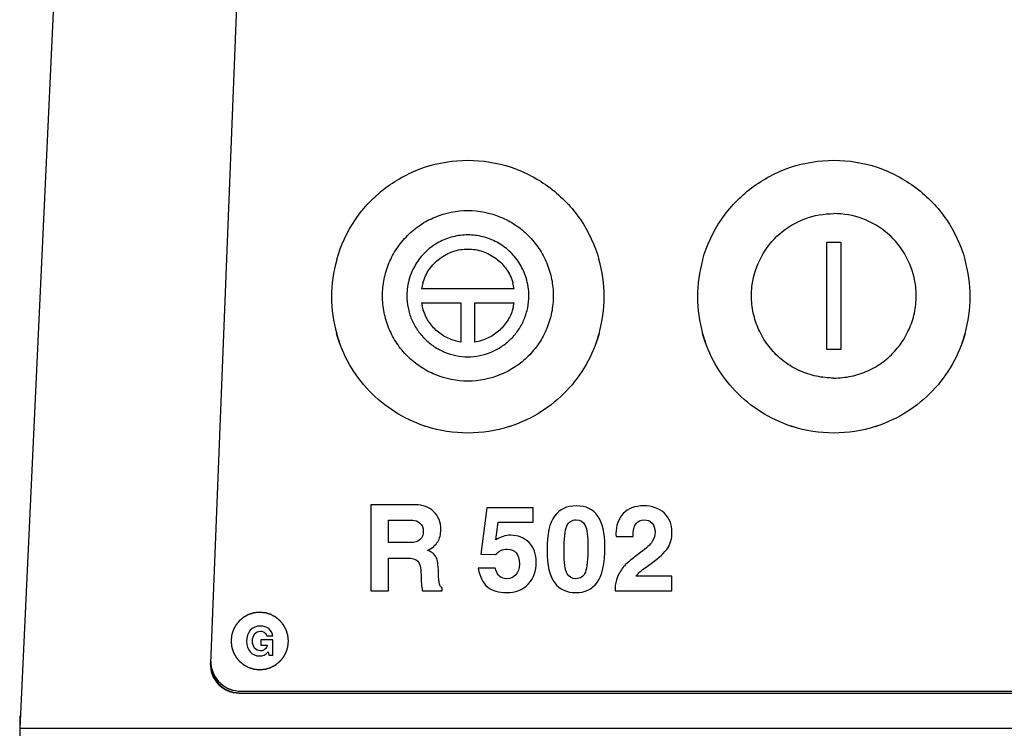
# Model space of a CAD drawing. Extents: x -1021 to 2065, y 1072 to 2858.
# Drawn here: x 161 to 298, y 2137 to 2236 of the extents above; entities that cross this region are included whole.
import ezdxf

# ---------------------------------------------------------------- set-up
doc = ezdxf.new("R2010")
doc.units = 0
doc.header["$PDMODE"] = 34
doc.header["$PDSIZE"] = 20
doc.layers.get('DEFPOINTS').update_dxf_attribs({"linetype": 'CONTINUOUS'})
doc.layers.add('R502 G', color=7, linetype='CONTINUOUS')
doc.layers.add('R502 G-COTES', color=7, linetype='CONTINUOUS')
doc.styles.add('ISO', font='iso8')
doc.dimstyles.get("Standard").update_dxf_attribs({"dimtxt": 50, "dimasz": 40, "dimexe": 1, "dimexo": 1, "dimgap": 5, "dimtad": 1, "dimdec": 0, "dimzin": 0, "dimdsep": 46, "dimtxsty": 'ISO', "dimcen": 1, "dimadec": 0, "dimazin": 0, "dimtfac": 1, "dimtdec": 4, "dimtofl": 0, "dimtmove": 0, "dimatfit": 3, "dimfxl": 1, "dimtolj": 1, "dimtzin": 0, "dimarcsym": 0})

# ---------------------------------------------------------------- blocks, each defined once
blk = doc.blocks.new('*D6')
at = {"layer": 'DEFPOINTS', "color": 0}
for p in [(538.9, 2331.27), (161, 2139.86), (538.9, 1917.69)]:
    blk.add_point(p, dxfattribs=at)
at = {"layer": 'R502 G-COTES', "color": 0, "lineweight": -2}
for p, q in [((538.9, 2330.27), (538.9, 1916.69)), ((161, 2138.86), (161, 1916.69)), ((201, 1917.69), (498.9, 1917.69))]:
    blk.add_line(p, q, dxfattribs=at)
at = {"layer": 'R502 G-COTES', "color": 0}
for points in [[(201, 1924.36), (201, 1911.03), (161, 1917.69)], [(498.9, 1924.36), (498.9, 1911.03), (538.9, 1917.69)]]:
    blk.add_solid(points, dxfattribs=at)
at = {"layer": 'R502 G-COTES', "color": 0, "insert": (350.45, 1972.69), "char_height": 50, "attachment_point": 2, "style": 'ISO'}
blk.add_mtext('\\A1;378', dxfattribs=at)

msp = doc.modelspace()

# ---------------------------------------------------------------- linework, layer by layer
at = {"layer": 'R502 G', "linetype": 'Continuous'}
for p, q in [((168.55, 2298.51), (161, 2137.15)), ((193.24, 2289.43), (187.56, 2146.2)), ((273.43, 2204.79), (275.38, 2204.79)), ((273.43, 2189.88), (273.43, 2204.79)), ((275.38, 2204.79), (275.38, 2189.88)), ((229.88, 2198.3), (216.98, 2198.3)), ((229.88, 2198.3), (229.88, 2198.3)), ((216.98, 2196.36), (222.45, 2196.36)), ((222.45, 2196.36), (222.45, 2190.9)), ((224.4, 2196.36), (229.88, 2196.36)), ((224.4, 2190.9), (224.4, 2196.36)), ((205.15, 2192.04), (205.15, 2192.06)), ((205.15, 2192.04), (205.15, 2192.06)), ((241.71, 2192.06), (241.7, 2192.04)), ((256.13, 2192.04), (256.13, 2192.06)), ((256.13, 2192.04), (256.13, 2192.06)), ((292.69, 2192.06), (292.68, 2192.04)), ((292.69, 2192.06), (292.68, 2192.04)), ((275.38, 2189.88), (273.43, 2189.88)), ((216.14, 2168.24), (209.93, 2168.24)), ((209.93, 2168.24), (209.93, 2156.27)), ((226.09, 2167.84), (225.23, 2161.4)), ((232.51, 2167.84), (226.09, 2167.84)), ((232.51, 2165.81), (232.51, 2167.84)), ((212.38, 2166.1), (215.74, 2166.1)), ((212.38, 2162.99), (212.38, 2166.1)), ((227.32, 2163.35), (227.64, 2165.81)), ((227.64, 2165.81), (232.51, 2165.81)), ((215.56, 2162.99), (212.38, 2162.99)), ((244.07, 2163.84), (246.43, 2163.84)), ((212.38, 2160.84), (215.13, 2160.84)), ((212.38, 2156.27), (212.38, 2160.84)), ((225.23, 2161.4), (227.28, 2161.31)), ((216.86, 2159.19), (216.9, 2158.18)), ((227.23, 2159.43), (224.87, 2159.43)), ((248.11, 2159.49), (248.97, 2160.09)), ((251.84, 2158.31), (246.82, 2158.31)), ((251.84, 2156.27), (251.84, 2158.31)), ((209.93, 2156.27), (212.38, 2156.27)), ((217.13, 2156.27), (219.87, 2156.27)), ((219.87, 2156.27), (219.87, 2156.67)), ((243.94, 2156.66), (243.94, 2156.27)), ((243.94, 2156.27), (251.84, 2156.27)), ((196.26, 2149.44), (194.6, 2149.44)), ((194.6, 2149.44), (194.6, 2148.73)), ((195.43, 2150.01), (196.25, 2150.01)), ((196.26, 2147.3), (196.26, 2149.44)), ((194.6, 2148.73), (195.5, 2148.73)), ((195.61, 2147.79), (195.69, 2147.3)), ((195.69, 2147.3), (196.26, 2147.3)), ((191.54, 2142.05), (408.25, 2142.05)), ((191.81, 2142.31), (407.98, 2142.31)), ((191.81, 2142.31), (191.81, 2142.26)), ((407.98, 2142.26), (191.81, 2142.26)), ((161, 2137.15), (438.79, 2137.15))]:
    msp.add_line(p, q, dxfattribs=at)
for centre, radius, start, end in [((223.44, 2197.19), 19, 164.2608, 179.9627), ((223.33, 2197.27), 18.88, 164.2237, 164.4142), ((223.41, 2197.32), 8.48, 147.0709, 154.234), ((223.41, 2197.33), 8.48, 147.0689, 147.6154), ((223.4, 2197.33), 8.47, 145.6622, 147.069), ((223.45, 2197.33), 8.47, 32.931, 34.3378), ((223.44, 2197.32), 8.48, 25.766, 32.9291), ((223.45, 2197.33), 8.48, 32.3846, 32.9311), ((223.41, 2197.19), 19.01, 0.038, 15.9266), ((274.42, 2197.19), 19, 164.2608, 179.9627), ((274.31, 2197.27), 18.88, 164.2237, 164.4142), ((274.39, 2197.19), 19, 0.0373, 15.7392), ((223.41, 2197.33), 8.48, 154.2448, 162.8177), ((223.44, 2197.33), 8.48, 17.1823, 25.7552), ((223.41, 2197.33), 8.48, 171.4178, 179.9928), ((223.4, 2197.33), 8.47, 162.829, 171.4061), ((223.41, 2197.33), 6.51, 164.0086, 171.3941), ((223.44, 2197.33), 6.51, 8.6059, 15.9914), ((223.45, 2197.33), 8.47, 8.5939, 17.171), ((223.45, 2197.33), 8.48, 0.0072, 8.5822), ((223.44, 2197.22), 19, 180.0373, 195.7392), ((223.41, 2197.22), 19, 344.2608, 359.9627), ((274.42, 2197.22), 19, 180.0373, 195.7392), ((274.39, 2197.22), 19, 344.2608, 359.9627), ((223.4, 2197.33), 6.5, 188.6013, 192.2596), ((223.44, 2197.34), 6.51, 345.0393, 347.7417), ((223.45, 2197.33), 6.5, 347.7405, 351.3987), ((223.45, 2197.33), 6.5, 342.9644, 344.2287), ((223.45, 2197.33), 6.5, 343.4121, 343.9121), ((223.45, 2197.33), 6.5, 343.9121, 344.2286), ((223.44, 2197.34), 6.51, 344.2286, 345.0392), ((223.36, 2197.21), 18.93, 195.8336, 198.3188), ((223.49, 2197.21), 18.93, 341.6813, 344.1664), ((274.34, 2197.21), 18.93, 195.8336, 198.3188), ((274.47, 2197.21), 18.93, 341.6813, 344.1664), ((223.38, 2197.21), 18.94, 198.3186, 199.6171), ((223.48, 2197.21), 18.94, 340.3829, 341.6815), ((274.36, 2197.21), 18.94, 198.3186, 199.6171), ((274.46, 2197.21), 18.94, 340.3829, 341.6815), ((223.42, 2197.25), 19.01, 251.6136, 252.3195), ((223.42, 2197.25), 19.01, 251.6133, 252.3182), ((223.43, 2197.25), 19.01, 287.6805, 288.3864), ((223.43, 2197.25), 19.01, 287.6818, 288.3867), ((274.4, 2197.27), 19.02, 251.6189, 252.3374), ((274.4, 2197.25), 19.01, 251.6136, 252.3195), ((274.4, 2197.25), 19.01, 251.6133, 252.3182), ((274.41, 2197.27), 19.02, 287.6626, 288.3811), ((274.41, 2197.25), 19.01, 287.6805, 288.3864), ((274.41, 2197.25), 19.01, 287.6818, 288.3867), ((249.26, 2156.17), 5.39, 138.4144, 157.5911), ((191.81, 2146.5), 4.19, 180.023, 185.5062)]:
    msp.add_arc(centre, radius, start, end, dxfattribs=at)
for centre in [(191.56, 2146.07), (191.61, 2146.1)]:
    msp.add_ellipse(centre, major_axis=(2.39, 3.24), ratio=0.993834, start_param=-4.113856, end_param=-2.509222, dxfattribs=at)
for points, knots in [([(205.16, 2202.41), (205.72, 2204.37), (207.48, 2208.14), (211.77, 2212.63), (217.28, 2215.54), (223.43, 2216.54), (229.57, 2215.54), (235.08, 2212.63), (239.37, 2208.14), (241.14, 2204.37), (241.69, 2202.41)], [0, 0, 0, 0, 0.124901, 0.249872, 0.374914, 0.5, 0.625086, 0.750128, 0.875099, 1, 1, 1, 1]), ([(256.14, 2202.41), (256.7, 2204.37), (258.46, 2208.14), (262.75, 2212.63), (268.26, 2215.54), (274.41, 2216.54), (280.55, 2215.54), (286.06, 2212.63), (290.35, 2208.14), (292.12, 2204.37), (292.67, 2202.41)], [0, 0, 0, 0, 0.124901, 0.249872, 0.374914, 0.5, 0.625086, 0.750128, 0.875099, 1, 1, 1, 1]), ([(211.53, 2197.33), (211.53, 2198.11), (211.68, 2199.67), (212.37, 2201.91), (213.47, 2203.97), (214.96, 2205.78), (216.78, 2207.27), (219.53, 2208.74), (223.43, 2209.52), (227.33, 2208.74), (230.08, 2207.27), (231.89, 2205.78), (233.38, 2203.97), (234.49, 2201.91), (235.17, 2199.67), (235.32, 2198.11), (235.32, 2197.33)], [0, 0, 0, 0, 0.062514, 0.125033, 0.187572, 0.250135, 0.312723, 0.375334, 0.5, 0.624666, 0.687277, 0.749865, 0.812428, 0.874967, 0.937486, 1, 1, 1, 1]), ([(263.04, 2198.89), (263.23, 2200.23), (264.09, 2202.89), (266.7, 2206.15), (270.29, 2208.28), (273.04, 2208.78), (274.41, 2208.78)], [0, 0, 0, 0, 0.249767, 0.499685, 0.749784, 1, 1, 1, 1]), ([(285.77, 2198.89), (285.58, 2200.23), (284.72, 2202.89), (282.11, 2206.15), (278.52, 2208.28), (275.77, 2208.78), (274.41, 2208.78)], [0, 0, 0, 0, 0.249767, 0.499685, 0.749784, 1, 1, 1, 1]), ([(230.56, 2201.94), (230.18, 2202.53), (229.26, 2203.62), (227.53, 2204.86), (225.54, 2205.64), (223.43, 2205.9), (221.31, 2205.64), (219.32, 2204.86), (217.59, 2203.62), (216.67, 2202.53), (216.29, 2201.94)], [0, 0, 0, 0, 0.124918, 0.2499, 0.374935, 0.5, 0.625065, 0.7501, 0.875082, 1, 1, 1, 1]), ([(217.15, 2199.12), (217.35, 2199.8), (217.96, 2201.08), (219.43, 2202.62), (221.32, 2203.62), (223.43, 2203.96), (225.53, 2203.62), (227.42, 2202.62), (228.9, 2201.08), (229.51, 2199.8), (229.7, 2199.12)], [0, 0, 0, 0, 0.124893, 0.24986, 0.374905, 0.5, 0.625095, 0.75014, 0.875107, 1, 1, 1, 1]), ([(274.41, 2185.89), (273.59, 2185.89), (271.96, 2186.06), (269.62, 2186.83), (267.5, 2188.08), (265.7, 2189.75), (264.29, 2191.76), (263.33, 2194.03), (262.88, 2196.44), (262.93, 2198.08), (263.04, 2198.89)], [0, 0, 0, 0, 0.125139, 0.25025, 0.375323, 0.500343, 0.625309, 0.750229, 0.875119, 1, 1, 1, 1]), ([(274.41, 2185.89), (275.22, 2185.89), (276.85, 2186.06), (279.19, 2186.83), (281.31, 2188.08), (283.11, 2189.75), (284.53, 2191.76), (285.48, 2194.03), (285.93, 2196.44), (285.88, 2198.08), (285.77, 2198.89)], [0, 0, 0, 0, 0.125139, 0.25025, 0.375323, 0.500343, 0.625309, 0.750229, 0.875119, 1, 1, 1, 1]), ([(235.32, 2197.33), (235.32, 2196.56), (235.17, 2195), (234.49, 2192.76), (233.38, 2190.69), (231.89, 2188.88), (230.08, 2187.4), (227.33, 2185.93), (223.43, 2185.15), (219.53, 2185.93), (216.78, 2187.4), (214.96, 2188.88), (213.47, 2190.69), (212.37, 2192.76), (211.68, 2195), (211.53, 2196.56), (211.53, 2197.33)], [0, 0, 0, 0, 0.062514, 0.125033, 0.187572, 0.250135, 0.312723, 0.375334, 0.5, 0.624666, 0.687277, 0.749865, 0.812428, 0.874967, 0.937486, 1, 1, 1, 1]), ([(214.93, 2197.33), (214.93, 2196.78), (215.04, 2195.67), (215.53, 2194.07), (216.32, 2192.59), (217.38, 2191.3), (218.68, 2190.24), (220.64, 2189.19), (223.43, 2188.63), (226.21, 2189.19), (228.18, 2190.24), (229.47, 2191.3), (230.54, 2192.59), (231.33, 2194.07), (231.81, 2195.67), (231.92, 2196.78), (231.92, 2197.33)], [0, 0, 0, 0, 0.062514, 0.125033, 0.187572, 0.250135, 0.312723, 0.375334, 0.5, 0.624666, 0.687277, 0.749865, 0.812428, 0.874967, 0.937486, 1, 1, 1, 1]), ([(222.45, 2190.9), (221.85, 2190.99), (220.65, 2191.34), (219.09, 2192.35), (217.87, 2193.76), (217.35, 2194.89), (217.05, 2195.95)], [0, 0, 0, 0, 0.250188, 0.500261, 0.750194, 1, 1, 1, 1]), ([(229.68, 2195.48), (229.5, 2194.89), (228.98, 2193.76), (227.76, 2192.35), (226.2, 2191.34), (225.01, 2190.99), (224.4, 2190.9)], [0, 0, 0, 0, 0.249806, 0.499739, 0.749812, 1, 1, 1, 1]), ([(217.43, 2179.21), (215.97, 2179.69), (213.16, 2181.02), (209.56, 2183.97), (206.77, 2187.7), (205.57, 2190.57), (205.15, 2192.04)], [0, 0, 0, 0, 0.25017, 0.500229, 0.750165, 1, 1, 1, 1]), ([(217.43, 2179.21), (215.97, 2179.69), (213.16, 2181.02), (209.56, 2183.97), (206.77, 2187.7), (205.57, 2190.57), (205.15, 2192.04)], [0, 0, 0, 0, 0.250173, 0.500234, 0.75017, 1, 1, 1, 1]), ([(241.7, 2192.04), (241.28, 2190.57), (240.08, 2187.7), (237.3, 2183.97), (233.7, 2181.02), (230.89, 2179.69), (229.43, 2179.21)], [0, 0, 0, 0, 0.249835, 0.499771, 0.74983, 1, 1, 1, 1]), ([(241.7, 2192.04), (241.28, 2190.57), (240.08, 2187.7), (237.3, 2183.97), (233.7, 2181.02), (230.89, 2179.69), (229.43, 2179.21)], [0, 0, 0, 0, 0.24983, 0.499766, 0.749827, 1, 1, 1, 1]), ([(268.41, 2179.21), (266.95, 2179.69), (264.14, 2181.02), (260.53, 2183.97), (257.75, 2187.7), (256.55, 2190.57), (256.13, 2192.04)], [0, 0, 0, 0, 0.25017, 0.500229, 0.750165, 1, 1, 1, 1]), ([(292.68, 2192.04), (292.26, 2190.57), (291.06, 2187.7), (288.28, 2183.97), (284.68, 2181.02), (281.87, 2179.69), (280.41, 2179.21)], [0, 0, 0, 0, 0.249835, 0.499771, 0.74983, 1, 1, 1, 1]), ([(292.68, 2192.04), (292.26, 2190.57), (291.06, 2187.7), (288.28, 2183.97), (284.68, 2181.02), (281.87, 2179.69), (280.41, 2179.21)], [0, 0, 0, 0, 0.24983, 0.499766, 0.749827, 1, 1, 1, 1]), ([(198.44, 2149.29), (198.43, 2149.36), (198.42, 2149.45), (198.41, 2149.58), (198.4, 2149.68), (198.39, 2149.76), (198.38, 2149.82), (198.38, 2149.87), (198.37, 2149.92), (198.37, 2149.96), (198.37, 2149.99), (198.37, 2150.01), (198.36, 2150.03), (198.36, 2150.04), (198.36, 2150.05), (198.36, 2150.06), (198.36, 2150.06), (198.36, 2150.07), (198.36, 2150.07), (198.36, 2150.07), (198.36, 2150.08), (198.35, 2150.09), (198.35, 2150.1), (198.35, 2150.12), (198.34, 2150.14), (198.33, 2150.17), (198.32, 2150.21), (198.3, 2150.25), (198.29, 2150.3), (198.27, 2150.36), (198.25, 2150.44), (198.22, 2150.52), (198.21, 2150.58), (198.19, 2150.63), (198.18, 2150.67), (198.17, 2150.71), (198.16, 2150.74), (198.15, 2150.76), (198.15, 2150.78), (198.14, 2150.79), (198.14, 2150.8), (198.14, 2150.81), (198.14, 2150.81), (198.14, 2150.81), (198.13, 2150.81), (198.13, 2150.82), (198.13, 2150.82), (198.12, 2150.83), (198.12, 2150.84), (198.11, 2150.86), (198.1, 2150.88), (198.09, 2150.9), (198.07, 2150.94), (198.04, 2150.98), (198.02, 2151.03), (197.99, 2151.08), (197.95, 2151.16), (197.91, 2151.23), (197.88, 2151.28), (197.86, 2151.33), (197.84, 2151.37), (197.82, 2151.41), (197.8, 2151.43), (197.79, 2151.45), (197.79, 2151.47), (197.78, 2151.48), (197.78, 2151.49), (197.77, 2151.49), (197.77, 2151.5), (197.77, 2151.5), (197.77, 2151.5), (197.76, 2151.5), (197.76, 2151.51), (197.75, 2151.52), (197.75, 2151.53), (197.73, 2151.54), (197.72, 2151.56), (197.7, 2151.58), (197.67, 2151.61), (197.64, 2151.65), (197.61, 2151.69), (197.57, 2151.74), (197.52, 2151.81), (197.46, 2151.87), (197.42, 2151.92), (197.39, 2151.96), (197.36, 2152), (197.33, 2152.03), (197.31, 2152.06), (197.3, 2152.07), (197.29, 2152.08), (197.28, 2152.09), (197.27, 2152.1), (197.27, 2152.11), (197.27, 2152.11), (197.27, 2152.11), (197.26, 2152.11), (197.26, 2152.12), (197.25, 2152.12), (197.25, 2152.13), (197.24, 2152.14), (197.22, 2152.15), (197.21, 2152.16), (197.18, 2152.18), (197.15, 2152.21), (197.11, 2152.24), (197.08, 2152.27), (197.03, 2152.31), (196.96, 2152.36), (196.9, 2152.41), (196.85, 2152.45), (196.81, 2152.48), (196.78, 2152.51), (196.74, 2152.54), (196.72, 2152.56), (196.7, 2152.57), (196.69, 2152.58), (196.68, 2152.59), (196.67, 2152.6), (196.67, 2152.6), (196.66, 2152.61), (196.66, 2152.61), (196.66, 2152.61), (196.66, 2152.61), (196.65, 2152.61), (196.64, 2152.62), (196.63, 2152.62), (196.62, 2152.63), (196.6, 2152.64), (196.57, 2152.66), (196.53, 2152.68), (196.49, 2152.7), (196.45, 2152.72), (196.39, 2152.75), (196.32, 2152.79), (196.25, 2152.83), (196.19, 2152.86), (196.15, 2152.88), (196.1, 2152.91), (196.07, 2152.93), (196.04, 2152.94), (196.02, 2152.95), (196.01, 2152.96), (196, 2152.96), (195.99, 2152.97), (195.98, 2152.97), (195.98, 2152.97), (195.97, 2152.98), (195.97, 2152.98), (195.97, 2152.98), (195.96, 2152.98), (195.95, 2152.98), (195.94, 2152.99), (195.92, 2152.99), (195.9, 2153), (195.87, 2153.01), (195.83, 2153.02), (195.79, 2153.03), (195.74, 2153.05), (195.68, 2153.07), (195.6, 2153.09), (195.52, 2153.11), (195.46, 2153.13), (195.42, 2153.15), (195.37, 2153.16), (195.33, 2153.17), (195.3, 2153.18), (195.28, 2153.19), (195.26, 2153.19), (195.25, 2153.2), (195.24, 2153.2), (195.24, 2153.2), (195.23, 2153.2), (195.23, 2153.2), (195.23, 2153.2), (195.22, 2153.2), (195.21, 2153.2), (195.2, 2153.21), (195.19, 2153.21), (195.18, 2153.21), (195.15, 2153.21), (195.12, 2153.21), (195.08, 2153.22), (195.03, 2153.22), (194.98, 2153.23), (194.92, 2153.23), (194.83, 2153.24), (194.75, 2153.25), (194.69, 2153.26), (194.64, 2153.26), (194.59, 2153.27), (194.55, 2153.27), (194.51, 2153.27), (194.49, 2153.28), (194.48, 2153.28), (194.46, 2153.28), (194.45, 2153.28), (194.45, 2153.28), (194.44, 2153.28), (194.44, 2153.28), (194.44, 2153.28), (194.43, 2153.28), (194.42, 2153.28), (194.41, 2153.28), (194.4, 2153.28), (194.39, 2153.28), (194.37, 2153.27), (194.33, 2153.27), (194.29, 2153.27), (194.24, 2153.26), (194.2, 2153.26), (194.13, 2153.25), (194.05, 2153.24), (193.97, 2153.24), (193.9, 2153.23), (193.86, 2153.22), (193.81, 2153.22), (193.77, 2153.22), (193.73, 2153.21), (193.71, 2153.21), (193.7, 2153.21), (193.69, 2153.21), (193.68, 2153.21), (193.67, 2153.21), (193.66, 2153.21), (193.66, 2153.21), (193.66, 2153.2), (193.65, 2153.2), (193.65, 2153.2), (193.64, 2153.2), (193.63, 2153.19), (193.61, 2153.19), (193.59, 2153.18), (193.56, 2153.17), (193.52, 2153.16), (193.47, 2153.15), (193.43, 2153.14), (193.37, 2153.12), (193.29, 2153.09), (193.21, 2153.07), (193.15, 2153.05), (193.1, 2153.04), (193.05, 2153.02), (193.02, 2153.01), (192.98, 2153), (192.97, 2153), (192.95, 2152.99), (192.94, 2152.99), (192.93, 2152.98), (192.92, 2152.98), (192.92, 2152.98), (192.91, 2152.98), (192.91, 2152.98), (192.91, 2152.98), (192.9, 2152.97), (192.89, 2152.97), (192.88, 2152.96), (192.87, 2152.96), (192.85, 2152.95), (192.82, 2152.93), (192.79, 2152.91), (192.74, 2152.89), (192.7, 2152.87), (192.64, 2152.84), (192.57, 2152.8), (192.5, 2152.76), (192.44, 2152.73), (192.4, 2152.71), (192.35, 2152.68), (192.32, 2152.66), (192.29, 2152.65), (192.27, 2152.64), (192.26, 2152.63), (192.25, 2152.63), (192.24, 2152.62), (192.23, 2152.62), (192.23, 2152.62), (192.23, 2152.61), (192.22, 2152.61), (192.22, 2152.61), (192.21, 2152.61), (192.21, 2152.6), (192.2, 2152.59), (192.18, 2152.58), (192.17, 2152.57), (192.14, 2152.55), (192.11, 2152.52), (192.07, 2152.49), (192.03, 2152.46), (191.98, 2152.42), (191.92, 2152.36), (191.85, 2152.31), (191.8, 2152.27), (191.76, 2152.24), (191.73, 2152.21), (191.69, 2152.18), (191.67, 2152.16), (191.65, 2152.15), (191.64, 2152.14), (191.63, 2152.13), (191.62, 2152.12), (191.62, 2152.12), (191.61, 2152.11), (191.61, 2152.11), (191.61, 2152.11), (191.61, 2152.11), (191.6, 2152.1), (191.6, 2152.09), (191.59, 2152.08), (191.58, 2152.07), (191.56, 2152.06), (191.54, 2152.03), (191.52, 2152), (191.49, 2151.96), (191.46, 2151.92), (191.42, 2151.87), (191.36, 2151.81), (191.31, 2151.75), (191.27, 2151.7), (191.24, 2151.66), (191.21, 2151.62), (191.18, 2151.59), (191.16, 2151.57), (191.15, 2151.55), (191.14, 2151.54), (191.13, 2151.53), (191.12, 2151.52), (191.12, 2151.52), (191.12, 2151.51), (191.12, 2151.51), (191.11, 2151.51), (191.11, 2151.5), (191.11, 2151.5), (191.1, 2151.49), (191.1, 2151.48), (191.09, 2151.46), (191.08, 2151.45), (191.07, 2151.42), (191.05, 2151.38), (191.02, 2151.34), (191, 2151.3), (190.97, 2151.24), (190.93, 2151.17), (190.89, 2151.1), (190.86, 2151.04), (190.84, 2151), (190.82, 2150.95), (190.8, 2150.92), (190.78, 2150.89), (190.77, 2150.87), (190.76, 2150.86), (190.76, 2150.85), (190.75, 2150.84), (190.75, 2150.83), (190.75, 2150.83), (190.75, 2150.82), (190.75, 2150.82), (190.74, 2150.82), (190.74, 2150.81), (190.74, 2150.8), (190.74, 2150.79), (190.73, 2150.77), (190.73, 2150.75), (190.72, 2150.72), (190.7, 2150.69), (190.69, 2150.64), (190.68, 2150.59), (190.66, 2150.53), (190.63, 2150.45), (190.61, 2150.37), (190.59, 2150.31), (190.58, 2150.27), (190.56, 2150.22), (190.55, 2150.18), (190.54, 2150.15), (190.53, 2150.13), (190.53, 2150.11), (190.53, 2150.1), (190.52, 2150.09), (190.52, 2150.09), (190.52, 2150.08), (190.52, 2150.08), (190.52, 2150.08), (190.52, 2150.07), (190.52, 2150.07), (190.52, 2150.06), (190.52, 2150.04), (190.51, 2150.03), (190.51, 2150.01), (190.51, 2149.97), (190.5, 2149.93), (190.5, 2149.88), (190.49, 2149.83), (190.49, 2149.77), (190.48, 2149.69), (190.47, 2149.59), (190.46, 2149.46), (190.45, 2149.36), (190.44, 2149.29)], [0, 0, 0, 0, 0.015625, 0.023438, 0.03125, 0.039062, 0.042969, 0.046875, 0.050781, 0.054688, 0.056641, 0.058594, 0.05957, 0.060547, 0.061523, 0.062012, 0.062256, 0.0625, 0.062744, 0.062988, 0.063477, 0.064453, 0.06543, 0.066406, 0.068359, 0.070312, 0.074219, 0.078125, 0.082031, 0.085938, 0.09375, 0.101562, 0.105469, 0.109375, 0.113281, 0.117188, 0.119141, 0.121094, 0.12207, 0.123047, 0.124023, 0.124512, 0.124756, 0.125, 0.125244, 0.125488, 0.125977, 0.126953, 0.12793, 0.128906, 0.130859, 0.132812, 0.136719, 0.140625, 0.144531, 0.148438, 0.15625, 0.164062, 0.167969, 0.171875, 0.175781, 0.179688, 0.181641, 0.183594, 0.18457, 0.185547, 0.186523, 0.187012, 0.187256, 0.1875, 0.187744, 0.187988, 0.188477, 0.189453, 0.19043, 0.191406, 0.193359, 0.195312, 0.199219, 0.203125, 0.207031, 0.210938, 0.21875, 0.226562, 0.230469, 0.234375, 0.238281, 0.242188, 0.244141, 0.246094, 0.24707, 0.248047, 0.249023, 0.249512, 0.249756, 0.25, 0.250244, 0.250488, 0.250977, 0.251953, 0.25293, 0.253906, 0.255859, 0.257812, 0.261719, 0.265625, 0.269531, 0.273438, 0.28125, 0.289062, 0.292969, 0.296875, 0.300781, 0.304688, 0.306641, 0.308594, 0.30957, 0.310547, 0.311523, 0.312012, 0.312256, 0.3125, 0.312744, 0.312988, 0.313477, 0.314453, 0.31543, 0.316406, 0.318359, 0.320312, 0.324219, 0.328125, 0.332031, 0.335938, 0.34375, 0.351562, 0.355469, 0.359375, 0.363281, 0.367188, 0.369141, 0.371094, 0.37207, 0.373047, 0.374023, 0.374512, 0.374756, 0.375, 0.375244, 0.375488, 0.375977, 0.376953, 0.37793, 0.378906, 0.380859, 0.382812, 0.386719, 0.390625, 0.394531, 0.398438, 0.40625, 0.414062, 0.417969, 0.421875, 0.425781, 0.429688, 0.431641, 0.433594, 0.43457, 0.435547, 0.436523, 0.437012, 0.437256, 0.4375, 0.437744, 0.437988, 0.438477, 0.439453, 0.44043, 0.441406, 0.443359, 0.445312, 0.449219, 0.453125, 0.457031, 0.460938, 0.46875, 0.476562, 0.480469, 0.484375, 0.488281, 0.492188, 0.494141, 0.496094, 0.49707, 0.498047, 0.499023, 0.499512, 0.499756, 0.5, 0.500244, 0.500488, 0.500977, 0.501953, 0.50293, 0.503906, 0.505859, 0.507812, 0.511719, 0.515625, 0.519531, 0.523438, 0.53125, 0.539062, 0.542969, 0.546875, 0.550781, 0.554688, 0.556641, 0.558594, 0.55957, 0.560547, 0.561523, 0.562012, 0.562256, 0.5625, 0.562744, 0.562988, 0.563477, 0.564453, 0.56543, 0.566406, 0.568359, 0.570312, 0.574219, 0.578125, 0.582031, 0.585938, 0.59375, 0.601562, 0.605469, 0.609375, 0.613281, 0.617188, 0.619141, 0.621094, 0.62207, 0.623047, 0.624023, 0.624512, 0.624756, 0.625, 0.625244, 0.625488, 0.625977, 0.626953, 0.62793, 0.628906, 0.630859, 0.632812, 0.636719, 0.640625, 0.644531, 0.648438, 0.65625, 0.664062, 0.667969, 0.671875, 0.675781, 0.679688, 0.681641, 0.683594, 0.68457, 0.685547, 0.686523, 0.687012, 0.687256, 0.6875, 0.687744, 0.687988, 0.688477, 0.689453, 0.69043, 0.691406, 0.693359, 0.695312, 0.699219, 0.703125, 0.707031, 0.710938, 0.71875, 0.726562, 0.730469, 0.734375, 0.738281, 0.742188, 0.744141, 0.746094, 0.74707, 0.748047, 0.749023, 0.749512, 0.749756, 0.75, 0.750244, 0.750488, 0.750977, 0.751953, 0.75293, 0.753906, 0.755859, 0.757812, 0.761719, 0.765625, 0.769531, 0.773438, 0.78125, 0.789062, 0.792969, 0.796875, 0.800781, 0.804688, 0.806641, 0.808594, 0.80957, 0.810547, 0.811523, 0.812012, 0.812256, 0.8125, 0.812744, 0.812988, 0.813477, 0.814453, 0.81543, 0.816406, 0.818359, 0.820312, 0.824219, 0.828125, 0.832031, 0.835938, 0.84375, 0.851562, 0.855469, 0.859375, 0.863281, 0.867188, 0.869141, 0.871094, 0.87207, 0.873047, 0.874023, 0.874512, 0.874756, 0.875, 0.875244, 0.875488, 0.875977, 0.876953, 0.87793, 0.878906, 0.880859, 0.882812, 0.886719, 0.890625, 0.894531, 0.898438, 0.90625, 0.914062, 0.917969, 0.921875, 0.925781, 0.929688, 0.931641, 0.933594, 0.93457, 0.935547, 0.936523, 0.937012, 0.937256, 0.9375, 0.937744, 0.937988, 0.938477, 0.939453, 0.94043, 0.941406, 0.943359, 0.945312, 0.949219, 0.953125, 0.957031, 0.960938, 0.96875, 0.976562, 0.984375, 1, 1, 1, 1]), ([(190.44, 2149.29), (190.45, 2149.23), (190.46, 2149.13), (190.47, 2149), (190.48, 2148.9), (190.49, 2148.82), (190.49, 2148.76), (190.5, 2148.71), (190.5, 2148.66), (190.51, 2148.62), (190.51, 2148.59), (190.51, 2148.57), (190.51, 2148.55), (190.51, 2148.54), (190.51, 2148.53), (190.52, 2148.52), (190.52, 2148.52), (190.52, 2148.52), (190.52, 2148.51), (190.52, 2148.51), (190.52, 2148.5), (190.52, 2148.49), (190.53, 2148.48), (190.53, 2148.47), (190.54, 2148.45), (190.55, 2148.42), (190.56, 2148.38), (190.57, 2148.33), (190.59, 2148.28), (190.61, 2148.22), (190.63, 2148.14), (190.65, 2148.07), (190.67, 2148), (190.69, 2147.96), (190.7, 2147.91), (190.71, 2147.87), (190.72, 2147.84), (190.73, 2147.82), (190.73, 2147.81), (190.73, 2147.79), (190.74, 2147.78), (190.74, 2147.78), (190.74, 2147.77), (190.74, 2147.77), (190.74, 2147.77), (190.74, 2147.76), (190.75, 2147.76), (190.75, 2147.75), (190.76, 2147.74), (190.77, 2147.72), (190.78, 2147.71), (190.79, 2147.68), (190.81, 2147.64), (190.83, 2147.6), (190.86, 2147.56), (190.89, 2147.5), (190.92, 2147.43), (190.96, 2147.36), (190.99, 2147.3), (191.02, 2147.26), (191.04, 2147.21), (191.06, 2147.18), (191.07, 2147.15), (191.08, 2147.13), (191.09, 2147.12), (191.1, 2147.1), (191.1, 2147.1), (191.1, 2147.09), (191.11, 2147.09), (191.11, 2147.08), (191.11, 2147.08), (191.11, 2147.08), (191.12, 2147.07), (191.12, 2147.06), (191.13, 2147.05), (191.14, 2147.04), (191.16, 2147.03), (191.18, 2147), (191.2, 2146.97), (191.23, 2146.93), (191.27, 2146.89), (191.31, 2146.84), (191.36, 2146.78), (191.41, 2146.71), (191.45, 2146.66), (191.49, 2146.62), (191.52, 2146.58), (191.54, 2146.55), (191.56, 2146.53), (191.58, 2146.51), (191.59, 2146.5), (191.6, 2146.49), (191.6, 2146.48), (191.61, 2146.48), (191.61, 2146.47), (191.61, 2146.47), (191.61, 2146.47), (191.62, 2146.47), (191.62, 2146.46), (191.63, 2146.45), (191.64, 2146.45), (191.65, 2146.44), (191.67, 2146.42), (191.69, 2146.4), (191.72, 2146.38), (191.76, 2146.35), (191.8, 2146.32), (191.85, 2146.27), (191.91, 2146.22), (191.98, 2146.17), (192.03, 2146.13), (192.06, 2146.1), (192.1, 2146.07), (192.13, 2146.04), (192.16, 2146.02), (192.17, 2146.01), (192.19, 2146), (192.2, 2145.99), (192.2, 2145.98), (192.21, 2145.98), (192.21, 2145.98), (192.21, 2145.98), (192.22, 2145.97), (192.22, 2145.97), (192.23, 2145.97), (192.24, 2145.96), (192.25, 2145.96), (192.26, 2145.95), (192.28, 2145.94), (192.31, 2145.93), (192.34, 2145.91), (192.39, 2145.88), (192.43, 2145.86), (192.49, 2145.83), (192.56, 2145.79), (192.63, 2145.75), (192.69, 2145.72), (192.73, 2145.7), (192.77, 2145.68), (192.81, 2145.66), (192.84, 2145.64), (192.86, 2145.63), (192.87, 2145.62), (192.88, 2145.62), (192.89, 2145.61), (192.9, 2145.61), (192.9, 2145.61), (192.9, 2145.61), (192.9, 2145.61), (192.91, 2145.61), (192.92, 2145.6), (192.93, 2145.6), (192.94, 2145.6), (192.95, 2145.59), (192.97, 2145.59), (193, 2145.58), (193.04, 2145.56), (193.09, 2145.55), (193.13, 2145.54), (193.2, 2145.52), (193.27, 2145.49), (193.35, 2145.47), (193.41, 2145.45), (193.46, 2145.44), (193.51, 2145.42), (193.55, 2145.41), (193.58, 2145.4), (193.6, 2145.4), (193.61, 2145.39), (193.62, 2145.39), (193.63, 2145.38), (193.64, 2145.38), (193.65, 2145.38), (193.65, 2145.38), (193.65, 2145.38), (193.66, 2145.38), (193.66, 2145.38), (193.67, 2145.38), (193.69, 2145.38), (193.7, 2145.37), (193.72, 2145.37), (193.76, 2145.37), (193.8, 2145.37), (193.85, 2145.36), (193.9, 2145.36), (193.96, 2145.35), (194.04, 2145.34), (194.13, 2145.33), (194.19, 2145.33), (194.24, 2145.32), (194.29, 2145.32), (194.33, 2145.31), (194.36, 2145.31), (194.38, 2145.31), (194.4, 2145.3), (194.41, 2145.3), (194.42, 2145.3), (194.43, 2145.3), (194.44, 2145.3), (194.44, 2145.3), (194.44, 2145.3), (194.45, 2145.3), (194.45, 2145.3), (194.46, 2145.3), (194.47, 2145.3), (194.49, 2145.31), (194.51, 2145.31), (194.54, 2145.31), (194.58, 2145.32), (194.63, 2145.32), (194.68, 2145.32), (194.75, 2145.33), (194.83, 2145.34), (194.91, 2145.35), (194.97, 2145.35), (195.02, 2145.36), (195.07, 2145.36), (195.11, 2145.37), (195.14, 2145.37), (195.16, 2145.37), (195.18, 2145.37), (195.19, 2145.37), (195.2, 2145.38), (195.21, 2145.38), (195.21, 2145.38), (195.22, 2145.38), (195.22, 2145.38), (195.22, 2145.38), (195.23, 2145.38), (195.24, 2145.38), (195.25, 2145.39), (195.27, 2145.39), (195.29, 2145.4), (195.32, 2145.41), (195.36, 2145.42), (195.4, 2145.43), (195.45, 2145.45), (195.51, 2145.47), (195.59, 2145.49), (195.67, 2145.51), (195.73, 2145.53), (195.78, 2145.55), (195.82, 2145.56), (195.86, 2145.57), (195.89, 2145.58), (195.91, 2145.59), (195.93, 2145.59), (195.94, 2145.6), (195.95, 2145.6), (195.96, 2145.6), (195.96, 2145.6), (195.96, 2145.6), (195.96, 2145.6), (195.97, 2145.61), (195.97, 2145.61), (195.98, 2145.61), (195.99, 2145.62), (196.01, 2145.63), (196.03, 2145.64), (196.06, 2145.65), (196.09, 2145.67), (196.13, 2145.69), (196.18, 2145.72), (196.23, 2145.75), (196.31, 2145.79), (196.38, 2145.82), (196.44, 2145.85), (196.48, 2145.88), (196.52, 2145.9), (196.56, 2145.92), (196.59, 2145.93), (196.6, 2145.94), (196.62, 2145.95), (196.63, 2145.96), (196.64, 2145.96), (196.64, 2145.96), (196.65, 2145.97), (196.65, 2145.97), (196.65, 2145.97), (196.66, 2145.97), (196.66, 2145.98), (196.67, 2145.98), (196.68, 2145.99), (196.69, 2146), (196.71, 2146.01), (196.73, 2146.04), (196.77, 2146.06), (196.8, 2146.09), (196.84, 2146.12), (196.89, 2146.17), (196.96, 2146.22), (197.02, 2146.27), (197.07, 2146.31), (197.11, 2146.34), (197.15, 2146.38), (197.18, 2146.4), (197.21, 2146.42), (197.22, 2146.44), (197.24, 2146.45), (197.25, 2146.45), (197.25, 2146.46), (197.26, 2146.47), (197.26, 2146.47), (197.27, 2146.47), (197.27, 2146.47), (197.27, 2146.48), (197.27, 2146.48), (197.28, 2146.49), (197.29, 2146.5), (197.3, 2146.51), (197.31, 2146.53), (197.33, 2146.55), (197.36, 2146.58), (197.39, 2146.62), (197.42, 2146.66), (197.46, 2146.71), (197.51, 2146.77), (197.56, 2146.83), (197.61, 2146.88), (197.64, 2146.92), (197.67, 2146.96), (197.69, 2146.99), (197.71, 2147.02), (197.73, 2147.03), (197.74, 2147.04), (197.75, 2147.05), (197.75, 2147.06), (197.76, 2147.07), (197.76, 2147.07), (197.76, 2147.07), (197.76, 2147.07), (197.76, 2147.08), (197.77, 2147.08), (197.77, 2147.09), (197.78, 2147.1), (197.79, 2147.12), (197.8, 2147.14), (197.81, 2147.16), (197.83, 2147.2), (197.85, 2147.24), (197.88, 2147.29), (197.91, 2147.34), (197.95, 2147.41), (197.98, 2147.49), (198.01, 2147.54), (198.04, 2147.59), (198.06, 2147.63), (198.08, 2147.66), (198.1, 2147.69), (198.1, 2147.71), (198.11, 2147.73), (198.12, 2147.74), (198.12, 2147.75), (198.13, 2147.75), (198.13, 2147.76), (198.13, 2147.76), (198.13, 2147.76), (198.13, 2147.76), (198.13, 2147.77), (198.14, 2147.78), (198.14, 2147.79), (198.15, 2147.81), (198.15, 2147.83), (198.16, 2147.86), (198.17, 2147.9), (198.19, 2147.94), (198.2, 2147.99), (198.22, 2148.05), (198.24, 2148.13), (198.27, 2148.21), (198.29, 2148.27), (198.3, 2148.32), (198.32, 2148.36), (198.33, 2148.4), (198.34, 2148.43), (198.34, 2148.45), (198.35, 2148.47), (198.35, 2148.48), (198.35, 2148.49), (198.36, 2148.5), (198.36, 2148.5), (198.36, 2148.5), (198.36, 2148.51), (198.36, 2148.51), (198.36, 2148.52), (198.36, 2148.53), (198.36, 2148.54), (198.36, 2148.56), (198.37, 2148.58), (198.37, 2148.61), (198.37, 2148.65), (198.38, 2148.7), (198.38, 2148.75), (198.39, 2148.81), (198.4, 2148.9), (198.41, 2149), (198.42, 2149.13), (198.43, 2149.23), (198.44, 2149.29)], [0, 0, 0, 0, 0.015625, 0.023438, 0.03125, 0.039062, 0.042969, 0.046875, 0.050781, 0.054688, 0.056641, 0.058594, 0.05957, 0.060547, 0.061523, 0.062012, 0.062256, 0.0625, 0.062744, 0.062988, 0.063477, 0.064453, 0.06543, 0.066406, 0.068359, 0.070312, 0.074219, 0.078125, 0.082031, 0.085938, 0.09375, 0.101562, 0.105469, 0.109375, 0.113281, 0.117188, 0.119141, 0.121094, 0.12207, 0.123047, 0.124023, 0.124512, 0.124756, 0.125, 0.125244, 0.125488, 0.125977, 0.126953, 0.12793, 0.128906, 0.130859, 0.132812, 0.136719, 0.140625, 0.144531, 0.148438, 0.15625, 0.164062, 0.167969, 0.171875, 0.175781, 0.179688, 0.181641, 0.183594, 0.18457, 0.185547, 0.186523, 0.187012, 0.187256, 0.1875, 0.187744, 0.187988, 0.188477, 0.189453, 0.19043, 0.191406, 0.193359, 0.195312, 0.199219, 0.203125, 0.207031, 0.210938, 0.21875, 0.226562, 0.230469, 0.234375, 0.238281, 0.242188, 0.244141, 0.246094, 0.24707, 0.248047, 0.249023, 0.249512, 0.249756, 0.25, 0.250244, 0.250488, 0.250977, 0.251953, 0.25293, 0.253906, 0.255859, 0.257812, 0.261719, 0.265625, 0.269531, 0.273438, 0.28125, 0.289062, 0.292969, 0.296875, 0.300781, 0.304688, 0.306641, 0.308594, 0.30957, 0.310547, 0.311523, 0.312012, 0.312256, 0.3125, 0.312744, 0.312988, 0.313477, 0.314453, 0.31543, 0.316406, 0.318359, 0.320312, 0.324219, 0.328125, 0.332031, 0.335938, 0.34375, 0.351562, 0.355469, 0.359375, 0.363281, 0.367188, 0.369141, 0.371094, 0.37207, 0.373047, 0.374023, 0.374512, 0.374756, 0.375, 0.375244, 0.375488, 0.375977, 0.376953, 0.37793, 0.378906, 0.380859, 0.382812, 0.386719, 0.390625, 0.394531, 0.398438, 0.40625, 0.414062, 0.417969, 0.421875, 0.425781, 0.429688, 0.431641, 0.433594, 0.43457, 0.435547, 0.436523, 0.437012, 0.437256, 0.4375, 0.437744, 0.437988, 0.438477, 0.439453, 0.44043, 0.441406, 0.443359, 0.445312, 0.449219, 0.453125, 0.457031, 0.460938, 0.46875, 0.476562, 0.480469, 0.484375, 0.488281, 0.492188, 0.494141, 0.496094, 0.49707, 0.498047, 0.499023, 0.499512, 0.499756, 0.5, 0.500244, 0.500488, 0.500977, 0.501953, 0.50293, 0.503906, 0.505859, 0.507812, 0.511719, 0.515625, 0.519531, 0.523438, 0.53125, 0.539062, 0.542969, 0.546875, 0.550781, 0.554688, 0.556641, 0.558594, 0.55957, 0.560547, 0.561523, 0.562012, 0.562256, 0.5625, 0.562744, 0.562988, 0.563477, 0.564453, 0.56543, 0.566406, 0.568359, 0.570312, 0.574219, 0.578125, 0.582031, 0.585938, 0.59375, 0.601562, 0.605469, 0.609375, 0.613281, 0.617188, 0.619141, 0.621094, 0.62207, 0.623047, 0.624023, 0.624512, 0.624756, 0.625, 0.625244, 0.625488, 0.625977, 0.626953, 0.62793, 0.628906, 0.630859, 0.632812, 0.636719, 0.640625, 0.644531, 0.648438, 0.65625, 0.664062, 0.667969, 0.671875, 0.675781, 0.679688, 0.681641, 0.683594, 0.68457, 0.685547, 0.686523, 0.687012, 0.687256, 0.6875, 0.687744, 0.687988, 0.688477, 0.689453, 0.69043, 0.691406, 0.693359, 0.695312, 0.699219, 0.703125, 0.707031, 0.710938, 0.71875, 0.726562, 0.730469, 0.734375, 0.738281, 0.742188, 0.744141, 0.746094, 0.74707, 0.748047, 0.749023, 0.749512, 0.749756, 0.75, 0.750244, 0.750488, 0.750977, 0.751953, 0.75293, 0.753906, 0.755859, 0.757812, 0.761719, 0.765625, 0.769531, 0.773438, 0.78125, 0.789062, 0.792969, 0.796875, 0.800781, 0.804688, 0.806641, 0.808594, 0.80957, 0.810547, 0.811523, 0.812012, 0.812256, 0.8125, 0.812744, 0.812988, 0.813477, 0.814453, 0.81543, 0.816406, 0.818359, 0.820312, 0.824219, 0.828125, 0.832031, 0.835938, 0.84375, 0.851562, 0.855469, 0.859375, 0.863281, 0.867188, 0.869141, 0.871094, 0.87207, 0.873047, 0.874023, 0.874512, 0.874756, 0.875, 0.875244, 0.875488, 0.875977, 0.876953, 0.87793, 0.878906, 0.880859, 0.882812, 0.886719, 0.890625, 0.894531, 0.898438, 0.90625, 0.914062, 0.917969, 0.921875, 0.925781, 0.929688, 0.931641, 0.933594, 0.93457, 0.935547, 0.936523, 0.937012, 0.937256, 0.9375, 0.937744, 0.937988, 0.938477, 0.939453, 0.94043, 0.941406, 0.943359, 0.945312, 0.949219, 0.953125, 0.957031, 0.960938, 0.96875, 0.976562, 0.984375, 1, 1, 1, 1]), ([(187.63, 2146.1), (187.73, 2145.09), (188.71, 2143.09), (190.8, 2142.31), (191.81, 2142.31)], [0, 0, 0, 0, 0.499694, 1, 1, 1, 1]), ([(191.81, 2142.26), (190.8, 2142.26), (188.71, 2143.05), (187.73, 2145.05), (187.63, 2146.05)], [0, 0, 0, 0, 0.500306, 1, 1, 1, 1])]:
    msp.add_open_spline(points, degree=3, knots=knots, dxfattribs=at)
for points in [[(229.2, 2179.14), (227.35, 2178.54), (223.43, 2177.93), (219.51, 2178.54), (217.65, 2179.14)], [(229.2, 2179.14), (227.35, 2178.54), (223.43, 2177.93), (219.51, 2178.54), (217.65, 2179.14)], [(280.18, 2179.14), (278.33, 2178.54), (274.41, 2177.93), (270.49, 2178.54), (268.63, 2179.14)], [(280.18, 2179.14), (278.33, 2178.54), (274.41, 2177.93), (270.49, 2178.54), (268.63, 2179.14)], [(218.66, 2167.31), (218, 2167.93), (217.16, 2168.24), (216.14, 2168.24)], [(219.66, 2164.78), (219.66, 2165.84), (219.32, 2166.68), (218.66, 2167.31)], [(238.54, 2168.1), (237.21, 2168.1), (236.2, 2167.62), (235.5, 2166.68)], [(242.51, 2162.46), (242.51, 2166.21), (241.18, 2168.1), (238.54, 2168.1)], [(245.07, 2167.02), (244.39, 2166.3), (244.06, 2165.38), (244.06, 2164.25)], [(247.93, 2168.1), (246.7, 2168.1), (245.74, 2167.73), (245.07, 2167.02)], [(250.77, 2167.11), (250.05, 2167.76), (249.11, 2168.1), (247.93, 2168.1)], [(251.86, 2164.38), (251.86, 2165.55), (251.49, 2166.46), (250.77, 2167.11)], [(215.74, 2166.1), (216.11, 2166.1), (216.45, 2165.96), (216.75, 2165.7)], [(216.75, 2165.7), (217.06, 2165.43), (217.21, 2165.05), (217.21, 2164.56)], [(235.5, 2166.68), (234.8, 2165.73), (234.46, 2164.16), (234.46, 2161.97)], [(237.21, 2165.29), (237.47, 2165.87), (237.9, 2166.16), (238.52, 2166.16)], [(238.52, 2166.16), (239.09, 2166.16), (239.5, 2165.9), (239.76, 2165.37)], [(246.43, 2163.84), (246.44, 2164.7), (246.59, 2165.31), (246.86, 2165.65)], [(246.86, 2165.65), (247.14, 2165.99), (247.51, 2166.16), (247.99, 2166.16)], [(247.99, 2166.16), (248.46, 2166.16), (248.82, 2166), (249.09, 2165.69)], [(249.09, 2165.69), (249.36, 2165.38), (249.5, 2164.97), (249.5, 2164.48)], [(217.21, 2164.56), (217.21, 2163.78), (216.88, 2163.3), (216.22, 2163.1)], [(219.24, 2163.1), (219.52, 2163.56), (219.66, 2164.12), (219.66, 2164.78)], [(236.82, 2161.83), (236.82, 2163.56), (236.95, 2164.7), (237.21, 2165.29)], [(239.76, 2165.37), (240.02, 2164.83), (240.15, 2163.84), (240.15, 2162.39)], [(249.5, 2164.48), (249.5, 2164), (249.37, 2163.56), (249.12, 2163.13)], [(251.26, 2162.22), (251.66, 2162.83), (251.86, 2163.56), (251.86, 2164.38)], [(216.22, 2163.1), (215.97, 2163.02), (215.75, 2162.99), (215.56, 2162.99)], [(217.8, 2161.91), (218.48, 2162.25), (218.96, 2162.65), (219.24, 2163.1)], [(229.4, 2164.01), (228.66, 2164.01), (227.97, 2163.79), (227.32, 2163.35)], [(231.95, 2162.99), (231.28, 2163.67), (230.43, 2164.01), (229.4, 2164.01)], [(232.96, 2160.27), (232.96, 2161.4), (232.62, 2162.3), (231.95, 2162.99)], [(244.06, 2164.25), (244.06, 2164.15), (244.06, 2164.02), (244.07, 2163.84)], [(249.12, 2163.13), (248.86, 2162.71), (248.32, 2162.2), (247.48, 2161.6)], [(218.46, 2161.57), (218.3, 2161.68), (218.08, 2161.79), (217.8, 2161.91)], [(219.03, 2160.91), (218.87, 2161.21), (218.68, 2161.43), (218.46, 2161.57)], [(227.28, 2161.31), (227.72, 2161.82), (228.25, 2162.08), (228.9, 2162.08)], [(228.9, 2162.08), (230.03, 2162.08), (230.6, 2161.39), (230.6, 2160.01)], [(234.46, 2161.97), (234.46, 2159.8), (234.81, 2158.27), (235.52, 2157.37)], [(237.25, 2158.65), (236.96, 2159.12), (236.82, 2160.17), (236.82, 2161.83)], [(240.15, 2162.39), (240.15, 2160.66), (240.03, 2159.49), (239.79, 2158.88)], [(241.43, 2157.43), (242.14, 2158.37), (242.51, 2160.04), (242.51, 2162.46)], [(247.48, 2161.6), (246.39, 2160.82), (245.64, 2160.2), (245.24, 2159.75)], [(248.97, 2160.09), (250.09, 2160.88), (250.85, 2161.59), (251.26, 2162.22)], [(215.13, 2160.84), (215.32, 2160.84), (215.57, 2160.8), (215.87, 2160.72)], [(215.87, 2160.72), (216.5, 2160.54), (216.84, 2160.04), (216.86, 2159.19)], [(219.34, 2158.79), (219.3, 2159.9), (219.19, 2160.61), (219.03, 2160.91)], [(231.83, 2157.21), (232.58, 2158), (232.96, 2159.02), (232.96, 2160.27)], [(219.46, 2157.22), (219.4, 2157.48), (219.36, 2158.01), (219.34, 2158.79)], [(224.87, 2159.43), (225.09, 2158.19), (225.53, 2157.31), (226.19, 2156.79)], [(227.86, 2158.26), (227.63, 2158.47), (227.42, 2158.86), (227.23, 2159.43)], [(230.6, 2160.01), (230.6, 2159.35), (230.43, 2158.83), (230.1, 2158.48)], [(239.79, 2158.88), (239.54, 2158.26), (239.11, 2157.96), (238.48, 2157.96)], [(246.82, 2158.31), (247.14, 2158.71), (247.57, 2159.11), (248.11, 2159.49)], [(216.9, 2158.18), (216.93, 2157.22), (217, 2156.58), (217.13, 2156.27)], [(228.85, 2157.96), (228.43, 2157.96), (228.1, 2158.05), (227.86, 2158.26)], [(230.1, 2158.48), (229.76, 2158.13), (229.35, 2157.96), (228.85, 2157.96)], [(238.48, 2157.96), (237.94, 2157.96), (237.53, 2158.18), (237.25, 2158.65)], [(238.45, 2156.02), (239.72, 2156.02), (240.71, 2156.49), (241.43, 2157.43)], [(244.29, 2158.22), (244.06, 2157.67), (243.94, 2157.14), (243.94, 2156.66)], [(219.87, 2156.67), (219.66, 2156.78), (219.52, 2156.96), (219.46, 2157.22)], [(226.19, 2156.79), (226.86, 2156.27), (227.73, 2156.02), (228.79, 2156.02)], [(228.79, 2156.02), (230.06, 2156.02), (231.08, 2156.41), (231.83, 2157.21)], [(235.52, 2157.37), (236.22, 2156.47), (237.2, 2156.02), (238.45, 2156.02)], [(193.12, 2150.78), (192.78, 2150.38), (192.61, 2149.88), (192.61, 2149.26)], [(194.53, 2151.37), (193.93, 2151.37), (193.47, 2151.17), (193.12, 2150.78)], [(193.72, 2150.27), (193.91, 2150.53), (194.18, 2150.66), (194.53, 2150.66)], [(195.69, 2151.01), (195.38, 2151.25), (195, 2151.37), (194.53, 2151.37)], [(194.53, 2150.66), (194.72, 2150.66), (194.9, 2150.61), (195.05, 2150.52)], [(196.25, 2150.01), (196.18, 2150.44), (195.99, 2150.77), (195.69, 2151.01)], [(192.61, 2149.26), (192.61, 2148.64), (192.78, 2148.14), (193.12, 2147.77)], [(193.43, 2149.31), (193.43, 2149.7), (193.52, 2150.02), (193.72, 2150.27)], [(193.72, 2148.3), (193.52, 2148.55), (193.43, 2148.89), (193.43, 2149.31)], [(195.05, 2150.52), (195.21, 2150.43), (195.33, 2150.26), (195.43, 2150.01)], [(194.53, 2147.93), (194.19, 2147.93), (193.92, 2148.05), (193.72, 2148.3)], [(195.16, 2148.14), (195, 2148), (194.79, 2147.93), (194.53, 2147.93)], [(195.5, 2148.73), (195.44, 2148.48), (195.33, 2148.28), (195.16, 2148.14)], [(193.12, 2147.77), (193.46, 2147.4), (193.89, 2147.21), (194.42, 2147.21)], [(194.42, 2147.21), (194.64, 2147.21), (194.84, 2147.25), (195.03, 2147.33)], [(195.03, 2147.33), (195.22, 2147.4), (195.41, 2147.56), (195.61, 2147.79)]]:
    msp.add_open_spline(points, degree=3, dxfattribs=at)

# ---------------------------------------------------------------- dimensions: what is measured, and where the dimension line sits
at = {"layer": 'R502 G-COTES', "color": 1}
dim = msp.add_linear_dim(base=(538.9, 1917.69), p1=(161, 2139.86), p2=(538.9, 2331.27), text='378', dimstyle='Standard', dxfattribs=at)
dim.commit()
dim.dimension.update_dxf_attribs({"geometry": '*D6', "text_midpoint": (350.45, 1917.69), "dimtype": 160})

doc.saveas('drawing.dxf')
